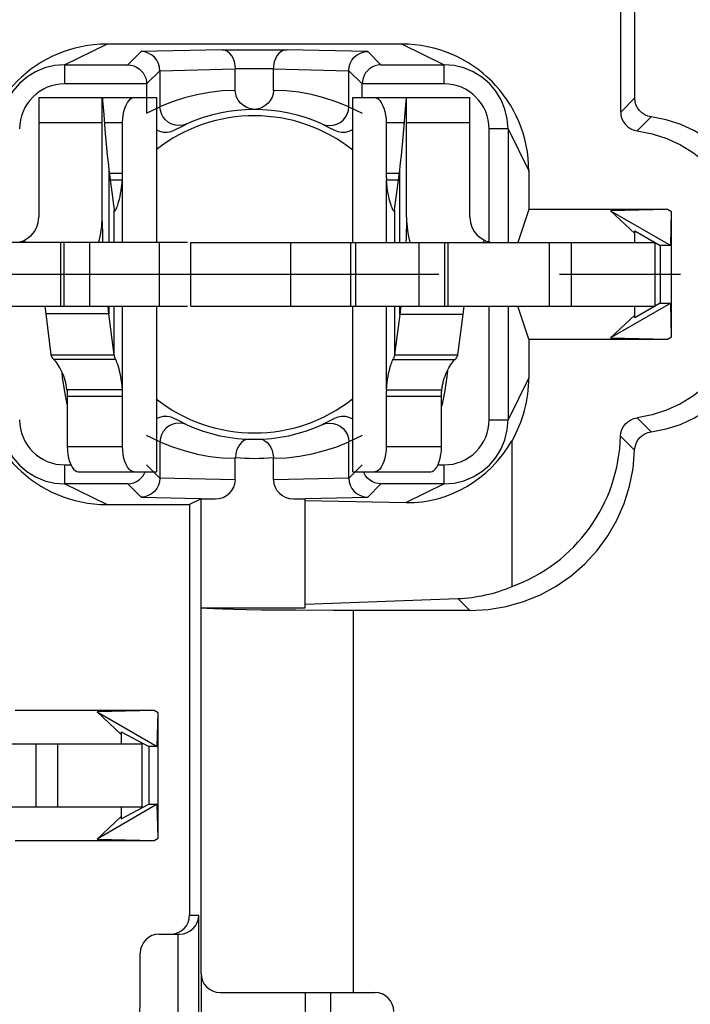
# Model space of a CAD drawing. Extents: x 495 to 27124, y -1894 to -2.
# Drawn here: x 27009 to 27019, y -1678 to -1662 of the extents above; entities that cross this region are included whole.
import ezdxf

# ---------------------------------------------------------------- set-up
doc = ezdxf.new("R2010")
doc.units = 0
doc.header["$LTSCALE"] = 0.3
doc.linetypes.add('CENTER', pattern=[50.8, 31.75, -6.35, 6.35, -6.35])
doc.layers.get('DEFPOINTS').update_dxf_attribs({"linetype": 'CONTINUOUS', "lineweight": 25})
doc.layers.add('_24_IMPORT', color=7, linetype='CONTINUOUS')
doc.layers.add('DEFAULT_1', color=7, linetype='CENTER')
doc.layers.add('尺寸线层', color=1, linetype='CONTINUOUS', lineweight=25)
doc.styles.get("Standard").update_dxf_attribs({"font": 'swisscl.ttf'})
doc.dimstyles.get("Standard").update_dxf_attribs({"dimtxt": 2.5, "dimasz": 2.5, "dimexe": 1.25, "dimexo": 0.625, "dimtad": 1, "dimdec": 1, "dimlfac": 0.5, "dimdsep": 46, "dimlunit": 6, "dimtxsty": 'STANDARD', "dimcen": 2.5, "dimadec": 0, "dimazin": 0, "dimtm": 0.1, "dimtfac": 0.5, "dimtdec": 1, "dimtmove": 0, "dimatfit": 3, "dimfxl": 1, "dimtolj": 1, "dimarcsym": 0})

# ---------------------------------------------------------------- blocks, each defined once
blk = doc.blocks.new('*D2501')
at = {"layer": 'DEFPOINTS', "color": 0, "lineweight": -2, "transparency": 16777216}
for p in [(27024.319, -1653.3), (26984.719, -1687.405), (27024.319, -1706.299)]:
    blk.add_point(p, dxfattribs=at)
at = {"layer": '尺寸线层', "color": 0, "linetype": 'ByBlock', "lineweight": -2, "transparency": 16777216}
for p, q in [((27024.319, -1653.925), (27024.319, -1707.549)), ((26984.719, -1688.03), (26984.719, -1707.549)), ((26987.219, -1706.299), (27021.819, -1706.299))]:
    blk.add_line(p, q, dxfattribs=at)
at = {"layer": '尺寸线层', "color": 0, "lineweight": -2, "transparency": 16777216}
for points in [[(26987.219, -1705.883), (26987.219, -1706.716), (26984.719, -1706.299)], [(27021.819, -1705.883), (27021.819, -1706.716), (27024.319, -1706.299)]]:
    blk.add_solid(points, dxfattribs=at)
at = {"layer": '尺寸线层', "color": 0, "lineweight": -2, "transparency": 16777216, "insert": (27004.519, -1704.392), "char_height": 2.5, "width": 15.21564, "attachment_point": 5}
blk.add_mtext('\\A1;19.8%%P0.3', dxfattribs=at)
blk = doc.blocks.new('*D2502')
at = {"layer": 'DEFPOINTS', "color": 0, "lineweight": -2, "transparency": 16777216}
for p in [(27030.233, -1646.546), (26991.324, -1686.146), (27040.072, -1686.146)]:
    blk.add_point(p, dxfattribs=at)
at = {"layer": '尺寸线层', "color": 0, "linetype": 'ByBlock', "lineweight": -2, "transparency": 16777216}
for p, q in [((27030.858, -1646.546), (27041.322, -1646.546)), ((27040.072, -1649.046), (27040.072, -1683.646)), ((26991.949, -1686.146), (27041.322, -1686.146))]:
    blk.add_line(p, q, dxfattribs=at)
at = {"layer": '尺寸线层', "color": 0, "lineweight": -2, "transparency": 16777216}
for points in [[(27039.656, -1649.046), (27040.489, -1649.046), (27040.072, -1646.546)], [(27039.656, -1683.646), (27040.489, -1683.646), (27040.072, -1686.146)]]:
    blk.add_solid(points, dxfattribs=at)
at = {"layer": '尺寸线层', "color": 0, "lineweight": -2, "transparency": 16777216, "insert": (27038.165, -1666.346), "char_height": 2.5, "attachment_point": 5, "rotation": 90}
blk.add_mtext('\\A1;19.8%%P0.3', dxfattribs=at)

msp = doc.modelspace()

# ---------------------------------------------------------------- linework, layer by layer
at = {"layer": '_24_IMPORT', "color": 7}
for p, q in [((27018.398, -1663.787), (27018.398, -1659.957)), ((27018.619, -1663.565), (27018.619, -1659.908)), ((27014.949, -1662.717), (27010.29, -1662.717)), ((27012.109, -1662.804), (27013.13, -1662.804)), ((27009.625, -1663.043), (27010.622, -1663.043)), ((27010.919, -1663.344), (27011.13, -1663.135)), ((27011.13, -1663.135), (27011.13, -1663.705)), ((27012.919, -1663.105), (27012.319, -1663.105)), ((27012.319, -1663.446), (27012.319, -1663.105)), ((27012.919, -1663.446), (27012.919, -1663.105)), ((27014.109, -1663.135), (27014.319, -1663.344)), ((27014.109, -1663.705), (27014.109, -1663.135)), ((27014.617, -1663.043), (27015.614, -1663.043)), ((27010.919, -1663.344), (27009.625, -1663.343)), ((27010.919, -1663.344), (27010.919, -1663.806)), ((27015.614, -1663.343), (27014.319, -1663.344)), ((27014.319, -1663.559), (27014.319, -1663.344)), ((27009.219, -1663.559), (27011.073, -1663.559)), ((27009.219, -1663.559), (27009.219, -1665.446)), ((27010.219, -1665.446), (27010.219, -1663.559)), ((27010.224, -1663.61), (27010.237, -1663.761)), ((27011.073, -1663.559), (27011.073, -1665.846)), ((27014.171, -1663.559), (27016.019, -1663.559)), ((27014.171, -1665.846), (27014.171, -1663.559)), ((27015.019, -1665.446), (27015.019, -1663.559)), ((27016.019, -1665.446), (27016.019, -1663.559)), ((27010.237, -1663.761), (27010.265, -1664.125)), ((27010.919, -1663.806), (27011.13, -1663.705)), ((27012.619, -1663.745), (27012.62, -1663.746)), ((27014.109, -1663.705), (27014.319, -1663.806)), ((27010.541, -1664.749), (27010.541, -1663.959)), ((27011.355, -1664.074), (27011.494, -1664.004)), ((27011.496, -1663.993), (27011.435, -1664.001)), ((27011.494, -1664.004), (27011.556, -1663.973)), ((27011.553, -1663.974), (27011.496, -1663.993)), ((27013.683, -1663.973), (27013.815, -1664.039)), ((27013.686, -1663.975), (27013.744, -1663.994)), ((27013.744, -1663.994), (27013.803, -1664.001)), ((27013.815, -1664.039), (27013.884, -1664.074)), ((27013.844, -1664.052), (27013.875, -1664.069)), ((27013.884, -1664.074), (27013.934, -1664.093)), ((27014.698, -1663.959), (27014.698, -1664.749)), ((27016.622, -1664.051), (27016.622, -1665.846)), ((27010.326, -1664.691), (27010.409, -1665.329)), ((27014.83, -1665.33), (27014.912, -1664.701)), ((27010.347, -1664.854), (27010.536, -1664.854)), ((27014.703, -1664.854), (27014.892, -1664.854)), ((27016.948, -1664.716), (27016.948, -1665.322)), ((27010.456, -1665.277), (27010.464, -1665.253)), ((27014.784, -1665.277), (27014.775, -1665.253)), ((27016.948, -1665.322), (27016.774, -1665.846)), ((27019.136, -1665.322), (27016.948, -1665.322)), ((27019.136, -1665.322), (27018.238, -1665.343)), ((27019.201, -1665.36), (27019.136, -1665.322)), ((27010.409, -1665.329), (27010.41, -1665.337)), ((27010.414, -1665.348), (27010.416, -1665.349)), ((27014.826, -1665.348), (27014.823, -1665.349)), ((27014.829, -1665.337), (27014.83, -1665.33)), ((27018.238, -1665.343), (27019.187, -1665.891)), ((27018.238, -1665.343), (27018.619, -1665.701)), ((27019.187, -1665.891), (27019.201, -1665.36)), ((27019.201, -1667.332), (27019.201, -1665.36)), ((27018.619, -1665.66), (27019.019, -1665.891)), ((27018.619, -1665.846), (27018.619, -1665.66)), ((27011.564, -1665.846), (27006.295, -1665.846)), ((27009.619, -1666.846), (27009.619, -1665.846)), ((27011.124, -1666.846), (27011.124, -1665.846)), ((27011.619, -1665.846), (27018.944, -1665.846)), ((27011.619, -1666.846), (27011.619, -1665.846)), ((27014.219, -1666.846), (27014.219, -1665.846)), ((27015.619, -1665.846), (27015.619, -1666.846)), ((27018.944, -1666.846), (27018.944, -1665.846)), ((27019.187, -1665.891), (27019.019, -1665.891)), ((27019.019, -1665.891), (27019.019, -1666.8)), ((27006.295, -1666.846), (27011.564, -1666.846)), ((27009.312, -1666.846), (27009.327, -1666.969)), ((27010.326, -1666.969), (27010.311, -1666.846)), ((27011.073, -1666.846), (27011.073, -1669.459)), ((27011.619, -1666.846), (27018.944, -1666.846)), ((27014.171, -1669.459), (27014.171, -1666.846)), ((27014.928, -1666.846), (27014.912, -1666.978)), ((27015.912, -1666.978), (27015.928, -1666.846)), ((27016.622, -1666.846), (27016.622, -1668.641)), ((27016.948, -1667.369), (27016.774, -1666.846)), ((27019.187, -1666.8), (27018.238, -1667.348)), ((27019.019, -1666.8), (27018.619, -1667.031)), ((27018.619, -1667.031), (27018.619, -1666.846)), ((27019.019, -1666.8), (27019.187, -1666.8)), ((27019.201, -1667.332), (27019.187, -1666.8)), ((27009.327, -1666.969), (27009.411, -1667.616)), ((27010.41, -1667.616), (27010.326, -1666.969)), ((27014.912, -1666.978), (27014.829, -1667.616)), ((27015.829, -1667.616), (27015.912, -1666.978)), ((27018.619, -1666.99), (27018.238, -1667.348)), ((27019.136, -1667.369), (27019.201, -1667.332)), ((27016.948, -1667.369), (27019.136, -1667.369)), ((27016.948, -1667.369), (27016.948, -1667.975)), ((27018.238, -1667.348), (27019.136, -1667.369)), ((27009.411, -1667.616), (27010.41, -1667.616)), ((27014.829, -1667.616), (27015.829, -1667.616)), ((27015.657, -1667.954), (27015.624, -1668.179)), ((27015.664, -1667.864), (27015.657, -1667.954)), ((27009.667, -1668.399), (27009.627, -1668.199)), ((27010.536, -1668.165), (27009.663, -1668.165)), ((27009.667, -1668.269), (27009.667, -1669.059)), ((27010.541, -1669.059), (27010.541, -1668.269)), ((27014.698, -1668.269), (27014.698, -1669.059)), ((27014.703, -1668.165), (27015.577, -1668.165)), ((27015.573, -1669.059), (27015.573, -1668.269)), ((27011.355, -1668.618), (27011.305, -1668.598)), ((27011.424, -1668.652), (27011.355, -1668.617)), ((27011.395, -1668.639), (27011.364, -1668.623)), ((27011.556, -1668.718), (27011.424, -1668.652)), ((27011.495, -1668.698), (27011.435, -1668.69)), ((27011.553, -1668.717), (27011.495, -1668.698)), ((27013.745, -1668.687), (27013.683, -1668.718)), ((27013.686, -1668.717), (27013.743, -1668.698)), ((27013.743, -1668.698), (27013.803, -1668.69)), ((27013.884, -1668.617), (27013.745, -1668.687)), ((27011.13, -1668.986), (27010.919, -1668.885)), ((27014.319, -1668.885), (27014.109, -1668.986)), ((27011.13, -1668.986), (27011.13, -1669.557)), ((27014.109, -1669.557), (27014.109, -1668.986)), ((27016.684, -1671.268), (27016.684, -1668.97)), ((27009.625, -1669.348), (27009.726, -1669.348)), ((27011.13, -1669.557), (27010.919, -1669.347)), ((27012.319, -1669.586), (27012.319, -1669.245)), ((27012.919, -1669.586), (27012.919, -1669.245)), ((27014.319, -1669.347), (27014.109, -1669.557)), ((27015.515, -1669.348), (27015.614, -1669.348)), ((27009.84, -1669.459), (27011.073, -1669.459)), ((27014.171, -1669.459), (27015.401, -1669.459)), ((27010.622, -1669.648), (27009.625, -1669.648)), ((27015.614, -1669.648), (27014.617, -1669.648)), ((27010.29, -1669.975), (27011.598, -1669.975)), ((27011.778, -1669.885), (27011.598, -1669.975)), ((27011.598, -1669.975), (27011.598, -1676.446)), ((27011.778, -1669.885), (27012.001, -1669.885)), ((27011.778, -1671.604), (27011.778, -1669.885)), ((27013.238, -1669.885), (27013.419, -1669.885)), ((27013.419, -1671.604), (27013.419, -1669.885)), ((27013.419, -1669.913), (27015.013, -1669.943)), ((27013.419, -1671.546), (27015.83, -1671.456)), ((27011.778, -1671.604), (27013.419, -1671.604)), ((27011.778, -1671.604), (27011.778, -1671.604)), ((27013.865, -1671.645), (27013.268, -1671.642)), ((27016.02, -1671.646), (27013.865, -1671.645)), ((27011.036, -1673.222), (27008.848, -1673.222)), ((27011.036, -1673.222), (27010.138, -1673.243)), ((27011.101, -1673.26), (27011.036, -1673.222)), ((27010.138, -1673.243), (27011.087, -1673.791)), ((27010.138, -1673.243), (27010.519, -1673.601)), ((27011.087, -1673.791), (27011.101, -1673.26)), ((27011.101, -1675.232), (27011.101, -1673.26)), ((27010.519, -1673.56), (27010.954, -1673.791)), ((27010.519, -1673.56), (27010.519, -1673.746)), ((27007.519, -1673.746), (27010.844, -1673.746)), ((27010.844, -1673.746), (27010.844, -1674.746)), ((27011.087, -1673.791), (27010.954, -1673.791)), ((27010.954, -1673.791), (27010.954, -1674.7)), ((27010.844, -1674.746), (27007.519, -1674.746)), ((27011.087, -1674.7), (27010.138, -1675.248)), ((27010.519, -1674.931), (27010.954, -1674.7)), ((27010.519, -1674.746), (27010.519, -1674.931)), ((27010.954, -1674.7), (27011.087, -1674.7)), ((27011.101, -1675.232), (27011.087, -1674.7)), ((27010.519, -1674.89), (27010.138, -1675.248)), ((27010.138, -1675.248), (27011.036, -1675.269)), ((27011.036, -1675.269), (27011.101, -1675.232)), ((27008.848, -1675.269), (27011.036, -1675.269)), ((27011.743, -1691.338), (27011.743, -1676.446)), ((27011.119, -1676.746), (27011.438, -1676.746)), ((27011.419, -1690.946), (27011.419, -1676.746)), ((27010.819, -1677.746), (27010.819, -1677.046)), ((27011.778, -1677.366), (27011.778, -1690.946)), ((27012.078, -1677.666), (27014.519, -1677.666)), ((27013.419, -1677.666), (27013.419, -1686.347)), ((27013.819, -1677.666), (27013.819, -1686.062))]:
    msp.add_line(p, q, dxfattribs=at)
at = {"layer": '_24_IMPORT', "color": 9}
for p, q in [((27009.625, -1663.043), (27010.29, -1662.717)), ((27010.831, -1662.835), (27010.622, -1663.043)), ((27012.109, -1662.804), (27010.831, -1662.835)), ((27014.408, -1662.835), (27013.13, -1662.804)), ((27014.617, -1663.043), (27014.408, -1662.835)), ((27014.949, -1662.717), (27015.614, -1663.043)), ((27009.625, -1663.043), (27009.625, -1663.343)), ((27011.13, -1663.135), (27012.319, -1663.105)), ((27012.919, -1663.105), (27014.109, -1663.135)), ((27015.614, -1663.343), (27015.614, -1663.043)), ((27018.619, -1663.565), (27018.398, -1663.787)), ((27018.88, -1663.863), (27018.659, -1664.084)), ((27010.219, -1663.959), (27009.219, -1663.959)), ((27010.541, -1663.959), (27010.256, -1663.959)), ((27014.983, -1663.959), (27014.698, -1663.959)), ((27016.019, -1663.959), (27015.019, -1663.959)), ((27016.622, -1664.051), (27016.322, -1664.051)), ((27016.322, -1665.833), (27016.322, -1664.051)), ((27016.622, -1664.051), (27016.948, -1664.716)), ((27010.326, -1664.691), (27010.326, -1665.846)), ((27014.912, -1665.846), (27014.912, -1664.701)), ((27010.334, -1664.749), (27010.541, -1664.749)), ((27010.536, -1664.854), (27010.536, -1665.846)), ((27010.541, -1665.846), (27010.541, -1664.749)), ((27014.698, -1664.749), (27014.906, -1664.749)), ((27014.703, -1665.846), (27014.703, -1664.854)), ((27010.41, -1665.846), (27010.41, -1665.337)), ((27014.829, -1665.337), (27014.829, -1665.846)), ((27009.01, -1665.846), (27008.991, -1665.807)), ((27009.566, -1666.846), (27009.566, -1665.846)), ((27010.019, -1665.846), (27010.019, -1666.846)), ((27013.187, -1665.846), (27013.187, -1666.846)), ((27014.139, -1666.846), (27014.139, -1665.846)), ((27015.219, -1666.846), (27015.219, -1665.846)), ((27015.673, -1665.846), (27015.673, -1666.846)), ((27016.247, -1665.807), (27016.229, -1665.846)), ((27017.273, -1666.846), (27017.273, -1665.846)), ((27017.619, -1665.846), (27017.619, -1666.846)), ((27010.326, -1666.846), (27010.326, -1666.969)), ((27010.41, -1667.616), (27010.41, -1666.846)), ((27010.536, -1666.846), (27010.536, -1668.165)), ((27010.541, -1668.269), (27010.541, -1666.846)), ((27014.703, -1668.165), (27014.703, -1666.846)), ((27014.829, -1666.846), (27014.829, -1667.616)), ((27014.912, -1666.978), (27014.912, -1666.846)), ((27016.322, -1668.641), (27016.322, -1666.846)), ((27010.326, -1666.969), (27009.327, -1666.969)), ((27015.912, -1666.978), (27014.912, -1666.978)), ((27010.433, -1667.69), (27009.457, -1667.69)), ((27014.806, -1667.69), (27015.782, -1667.69)), ((27016.948, -1667.975), (27016.622, -1668.641)), ((27010.541, -1668.269), (27009.667, -1668.269)), ((27015.573, -1668.269), (27014.698, -1668.269)), ((27016.322, -1668.641), (27016.622, -1668.641)), ((27018.658, -1668.607), (27018.879, -1668.829)), ((27018.397, -1668.896), (27018.618, -1669.118)), ((27009.667, -1669.059), (27010.541, -1669.059)), ((27014.698, -1669.059), (27015.573, -1669.059)), ((27009.625, -1669.348), (27009.625, -1669.648)), ((27015.614, -1669.648), (27015.614, -1669.348)), ((27010.29, -1669.975), (27009.625, -1669.648)), ((27010.622, -1669.648), (27010.831, -1669.857)), ((27012.319, -1669.586), (27011.13, -1669.557)), ((27014.109, -1669.557), (27012.919, -1669.586)), ((27014.408, -1669.857), (27014.617, -1669.648)), ((27015.614, -1669.648), (27015.013, -1669.943)), ((27010.831, -1669.857), (27012.001, -1669.885)), ((27013.419, -1669.88), (27014.408, -1669.857)), ((27015.83, -1671.456), (27016.02, -1671.646)), ((27011.778, -1677.366), (27011.778, -1671.604)), ((27014.178, -1671.646), (27014.178, -1677.666)), ((27009.173, -1673.746), (27009.173, -1674.746)), ((27009.519, -1674.746), (27009.519, -1673.746)), ((27011.598, -1676.446), (27011.743, -1676.446)), ((27011.778, -1677.366), (27011.778, -1677.366))]:
    msp.add_line(p, q, dxfattribs=at)
at = {"layer": '_24_IMPORT', "color": 7}
for points in [[(27011.13, -1663.135), (27011.124, -1663.077), (27011.108, -1663.021), (27011.08, -1662.969), (27011.043, -1662.924), (27010.998, -1662.886), (27010.946, -1662.858), (27010.89, -1662.84), (27010.831, -1662.835)], [(27012.32, -1663.105), (27012.316, -1663.051), (27012.305, -1662.998), (27012.288, -1662.948), (27012.264, -1662.902), (27012.233, -1662.863), (27012.196, -1662.832), (27012.155, -1662.811), (27012.109, -1662.804)], [(27013.13, -1662.804), (27013.084, -1662.811), (27013.043, -1662.832), (27013.006, -1662.862), (27012.976, -1662.902), (27012.951, -1662.948), (27012.934, -1662.998), (27012.923, -1663.051), (27012.919, -1663.105)], [(27014.109, -1663.134), (27014.115, -1663.076), (27014.132, -1663.02), (27014.159, -1662.969), (27014.196, -1662.923), (27014.241, -1662.886), (27014.293, -1662.858), (27014.35, -1662.84), (27014.408, -1662.835)], [(27009.625, -1663.043), (27009.467, -1663.055), (27009.313, -1663.092), (27009.167, -1663.153), (27009.032, -1663.235), (27008.912, -1663.338), (27008.809, -1663.458), (27008.727, -1663.593), (27008.666, -1663.739), (27008.629, -1663.893), (27008.617, -1664.051)], [(27010.622, -1663.043), (27010.672, -1663.048), (27010.718, -1663.06), (27010.761, -1663.079), (27010.801, -1663.105), (27010.835, -1663.135), (27010.864, -1663.171), (27010.887, -1663.21), (27010.905, -1663.253), (27010.916, -1663.298), (27010.92, -1663.344)], [(27014.617, -1663.043), (27014.568, -1663.048), (27014.521, -1663.06), (27014.477, -1663.079), (27014.438, -1663.105), (27014.404, -1663.136), (27014.375, -1663.171), (27014.351, -1663.211), (27014.334, -1663.253), (27014.323, -1663.298), (27014.319, -1663.345)], [(27016.622, -1664.051), (27016.61, -1663.893), (27016.573, -1663.739), (27016.512, -1663.593), (27016.43, -1663.458), (27016.327, -1663.338), (27016.207, -1663.235), (27016.072, -1663.153), (27015.926, -1663.092), (27015.772, -1663.055), (27015.614, -1663.043)], [(27012.619, -1663.745), (27012.556, -1663.735), (27012.499, -1663.715), (27012.447, -1663.685), (27012.402, -1663.647), (27012.366, -1663.601), (27012.34, -1663.551), (27012.325, -1663.5), (27012.319, -1663.446)], [(27012.919, -1663.446), (27012.914, -1663.501), (27012.898, -1663.554), (27012.871, -1663.604), (27012.835, -1663.648), (27012.791, -1663.686), (27012.74, -1663.716), (27012.683, -1663.735), (27012.619, -1663.745)], [(27010.22, -1663.559), (27010.221, -1663.572), (27010.224, -1663.61)], [(27010.541, -1663.959), (27010.543, -1663.896), (27010.55, -1663.835), (27010.562, -1663.777), (27010.578, -1663.724), (27010.597, -1663.676), (27010.618, -1663.636), (27010.642, -1663.603), (27010.667, -1663.579), (27010.693, -1663.564), (27010.719, -1663.559)], [(27014.521, -1663.559), (27014.547, -1663.564), (27014.572, -1663.579), (27014.597, -1663.603), (27014.621, -1663.636), (27014.643, -1663.676), (27014.662, -1663.724), (27014.677, -1663.777), (27014.689, -1663.835), (27014.696, -1663.896), (27014.698, -1663.959)], [(27015.009, -1663.673), (27015.015, -1663.61), (27015.018, -1663.572), (27015.019, -1663.559)], [(27018.88, -1663.863), (27018.826, -1663.85), (27018.777, -1663.829), (27018.733, -1663.8), (27018.694, -1663.763), (27018.662, -1663.72), (27018.639, -1663.672), (27018.625, -1663.62), (27018.619, -1663.565)], [(27011.435, -1664.001), (27011.374, -1663.996), (27011.316, -1663.978), (27011.263, -1663.95), (27011.217, -1663.911), (27011.179, -1663.866), (27011.152, -1663.814), (27011.136, -1663.759), (27011.13, -1663.705)], [(27013.803, -1664.001), (27013.863, -1663.996), (27013.921, -1663.979), (27013.973, -1663.952), (27014.019, -1663.915), (27014.057, -1663.869), (27014.085, -1663.818), (27014.102, -1663.762), (27014.109, -1663.705)], [(27014.912, -1664.701), (27014.927, -1664.586), (27014.94, -1664.471), (27014.952, -1664.356), (27014.964, -1664.241), (27014.974, -1664.127), (27015.009, -1663.673)], [(27018.398, -1663.787), (27018.403, -1663.842), (27018.417, -1663.893), (27018.441, -1663.941), (27018.472, -1663.985), (27018.511, -1664.022), (27018.556, -1664.051), (27018.605, -1664.072), (27018.659, -1664.084)], [(27020.619, -1665.845), (27020.605, -1665.603), (27020.562, -1665.369), (27020.491, -1665.14), (27020.393, -1664.921), (27020.27, -1664.716), (27020.123, -1664.527), (27019.955, -1664.357), (27019.767, -1664.208), (27019.563, -1664.082), (27019.345, -1663.982), (27019.118, -1663.909), (27018.88, -1663.863)], [(27011.073, -1664.067), (27011.123, -1664.09), (27011.183, -1664.104), (27011.245, -1664.105), (27011.305, -1664.093), (27011.355, -1664.074)], [(27013.934, -1664.093), (27013.994, -1664.105), (27014.056, -1664.104), (27014.116, -1664.09), (27014.171, -1664.064)], [(27010.265, -1664.125), (27010.275, -1664.238), (27010.287, -1664.351), (27010.299, -1664.465), (27010.312, -1664.578), (27010.326, -1664.691)], [(27018.659, -1664.084), (27018.896, -1664.131), (27019.124, -1664.203), (27019.341, -1664.304), (27019.546, -1664.429), (27019.733, -1664.578), (27019.901, -1664.748), (27020.048, -1664.937), (27020.171, -1665.143), (27020.269, -1665.361), (27020.34, -1665.59), (27020.383, -1665.825), (27020.398, -1666.067)], [(27010.532, -1664.915), (27010.538, -1664.837), (27010.539, -1664.819), (27010.54, -1664.802), (27010.54, -1664.784), (27010.541, -1664.767), (27010.541, -1664.749)], [(27014.698, -1664.749), (27014.698, -1664.767), (27014.699, -1664.784), (27014.699, -1664.802), (27014.7, -1664.819), (27014.702, -1664.837), (27014.703, -1664.854)], [(27014.775, -1665.253), (27014.766, -1665.225), (27014.757, -1665.194), (27014.748, -1665.158), (27014.739, -1665.118), (27014.73, -1665.073), (27014.722, -1665.024), (27014.714, -1664.972), (27014.708, -1664.915), (27014.703, -1664.854)], [(27010.464, -1665.253), (27010.473, -1665.225), (27010.482, -1665.194), (27010.491, -1665.158), (27010.501, -1665.118), (27010.51, -1665.073), (27010.518, -1665.024), (27010.525, -1664.972), (27010.532, -1664.915)], [(27010.416, -1665.349), (27010.42, -1665.348), (27010.424, -1665.344), (27010.429, -1665.336), (27010.435, -1665.326), (27010.441, -1665.313), (27010.448, -1665.297), (27010.456, -1665.277)], [(27014.823, -1665.349), (27014.82, -1665.348), (27014.816, -1665.344), (27014.811, -1665.336), (27014.805, -1665.326), (27014.798, -1665.313), (27014.791, -1665.297), (27014.784, -1665.277)], [(27010.41, -1665.337), (27010.412, -1665.344), (27010.414, -1665.348)], [(27014.829, -1665.337), (27014.828, -1665.344), (27014.826, -1665.348)], [(27010.231, -1665.846), (27010.227, -1665.751), (27010.221, -1665.508)], [(27015.018, -1665.508), (27015.012, -1665.753), (27015.008, -1665.846)], [(27020.398, -1666.624), (27020.383, -1666.866), (27020.34, -1667.101), (27020.269, -1667.33), (27020.171, -1667.549), (27020.048, -1667.754), (27019.901, -1667.943), (27019.733, -1668.113), (27019.545, -1668.262), (27019.341, -1668.388), (27019.123, -1668.488), (27018.896, -1668.561), (27018.658, -1668.607)], [(27018.879, -1668.829), (27019.117, -1668.782), (27019.344, -1668.71), (27019.562, -1668.609), (27019.767, -1668.484), (27019.954, -1668.335), (27020.123, -1668.165), (27020.27, -1667.976), (27020.393, -1667.77), (27020.491, -1667.552), (27020.562, -1667.323), (27020.605, -1667.088), (27020.619, -1666.846)], [(27009.411, -1667.616), (27009.414, -1667.628), (27009.419, -1667.641), (27009.426, -1667.653), (27009.434, -1667.665), (27009.445, -1667.678), (27009.457, -1667.69)], [(27010.439, -1667.701), (27010.427, -1667.678), (27010.422, -1667.665), (27010.418, -1667.653), (27010.414, -1667.641), (27010.412, -1667.628), (27010.41, -1667.616)], [(27014.829, -1667.616), (27014.828, -1667.628), (27014.825, -1667.641), (27014.822, -1667.653), (27014.818, -1667.665), (27014.812, -1667.678)], [(27015.782, -1667.69), (27015.795, -1667.678), (27015.805, -1667.665), (27015.814, -1667.653), (27015.821, -1667.641), (27015.826, -1667.628), (27015.829, -1667.616)], [(27009.663, -1668.165), (27009.658, -1668.129), (27009.652, -1668.093), (27009.644, -1668.056), (27009.634, -1668.02), (27009.623, -1667.984), (27009.611, -1667.949), (27009.598, -1667.914), (27009.583, -1667.881), (27009.568, -1667.849), (27009.552, -1667.819), (27009.535, -1667.791), (27009.518, -1667.765), (27009.502, -1667.741), (27009.486, -1667.721), (27009.471, -1667.704), (27009.457, -1667.69)], [(27010.538, -1668.182), (27010.532, -1668.106), (27010.526, -1668.052), (27010.519, -1668.001), (27010.511, -1667.954), (27010.503, -1667.911), (27010.494, -1667.872), (27010.486, -1667.837), (27010.477, -1667.805), (27010.468, -1667.778), (27010.46, -1667.754), (27010.452, -1667.733), (27010.445, -1667.715), (27010.439, -1667.701)], [(27014.703, -1668.165), (27014.708, -1668.106), (27014.713, -1668.052), (27014.72, -1668.001), (27014.728, -1667.954), (27014.736, -1667.911), (27014.745, -1667.872), (27014.754, -1667.837), (27014.763, -1667.805), (27014.771, -1667.778), (27014.779, -1667.754), (27014.787, -1667.733), (27014.794, -1667.715), (27014.8, -1667.701), (27014.812, -1667.678)], [(27015.577, -1668.165), (27015.582, -1668.128), (27015.588, -1668.092), (27015.596, -1668.056), (27015.605, -1668.019), (27015.616, -1667.984), (27015.628, -1667.948), (27015.642, -1667.914), (27015.656, -1667.881), (27015.672, -1667.849), (27015.688, -1667.819), (27015.705, -1667.791), (27015.721, -1667.765), (27015.738, -1667.742), (27015.753, -1667.721), (27015.768, -1667.704), (27015.782, -1667.69)], [(27009.627, -1668.199), (27009.594, -1667.972), (27009.586, -1667.888)], [(27009.663, -1668.165), (27009.664, -1668.182), (27009.665, -1668.199), (27009.666, -1668.217), (27009.667, -1668.234), (27009.667, -1668.252), (27009.667, -1668.269)], [(27010.541, -1668.269), (27010.541, -1668.252), (27010.54, -1668.234), (27010.54, -1668.217), (27010.539, -1668.199), (27010.538, -1668.182)], [(27014.703, -1668.165), (27014.702, -1668.182), (27014.7, -1668.199), (27014.699, -1668.217), (27014.699, -1668.234), (27014.698, -1668.252), (27014.698, -1668.269)], [(27015.573, -1668.269), (27015.573, -1668.252), (27015.573, -1668.234), (27015.574, -1668.217), (27015.574, -1668.199), (27015.575, -1668.182), (27015.577, -1668.165)], [(27015.624, -1668.179), (27015.582, -1668.391), (27015.573, -1668.43)], [(27008.617, -1668.641), (27008.629, -1668.798), (27008.666, -1668.952), (27008.727, -1669.098), (27008.809, -1669.233), (27008.912, -1669.353), (27009.032, -1669.456), (27009.167, -1669.538), (27009.313, -1669.599), (27009.467, -1669.636), (27009.625, -1669.648)], [(27011.305, -1668.598), (27011.245, -1668.586), (27011.183, -1668.588), (27011.123, -1668.601), (27011.073, -1668.624)], [(27011.435, -1668.69), (27011.376, -1668.695), (27011.318, -1668.712), (27011.266, -1668.739), (27011.22, -1668.776), (27011.182, -1668.822), (27011.154, -1668.873), (27011.137, -1668.929), (27011.13, -1668.986)], [(27013.803, -1668.69), (27013.863, -1668.695), (27013.921, -1668.712), (27013.974, -1668.74), (27014.02, -1668.778), (27014.058, -1668.823), (27014.086, -1668.875), (27014.103, -1668.93), (27014.109, -1668.986)], [(27014.171, -1668.627), (27014.116, -1668.601), (27014.056, -1668.588), (27013.994, -1668.586), (27013.934, -1668.598), (27013.884, -1668.618)], [(27015.614, -1669.648), (27015.772, -1669.636), (27015.926, -1669.599), (27016.072, -1669.538), (27016.207, -1669.456), (27016.327, -1669.353), (27016.43, -1669.233), (27016.512, -1669.098), (27016.573, -1668.952), (27016.61, -1668.798), (27016.622, -1668.641)], [(27018.397, -1668.896), (27018.403, -1668.843), (27018.418, -1668.793), (27018.442, -1668.746), (27018.474, -1668.703), (27018.513, -1668.668), (27018.557, -1668.639), (27018.605, -1668.619), (27018.658, -1668.607)], [(27018.618, -1669.118), (27018.625, -1669.064), (27018.64, -1669.014), (27018.664, -1668.967), (27018.696, -1668.925), (27018.734, -1668.889), (27018.778, -1668.861), (27018.827, -1668.841), (27018.879, -1668.829)], [(27012.539, -1668.944), (27012.494, -1668.95), (27012.454, -1668.967), (27012.417, -1668.996), (27012.385, -1669.033), (27012.359, -1669.077), (27012.339, -1669.125), (27012.326, -1669.177), (27012.32, -1669.23)], [(27012.7, -1668.944), (27012.745, -1668.95), (27012.785, -1668.968), (27012.822, -1668.996), (27012.854, -1669.033), (27012.88, -1669.077), (27012.9, -1669.125), (27012.913, -1669.177), (27012.919, -1669.23)], [(27009.667, -1669.059), (27009.67, -1669.123), (27009.677, -1669.183), (27009.689, -1669.241), (27009.704, -1669.295), (27009.723, -1669.342), (27009.744, -1669.383), (27009.767, -1669.416), (27009.792, -1669.44), (27009.816, -1669.454), (27009.84, -1669.459)], [(27010.719, -1669.459), (27010.693, -1669.454), (27010.667, -1669.44), (27010.642, -1669.416), (27010.618, -1669.383), (27010.597, -1669.342), (27010.578, -1669.295), (27010.562, -1669.241), (27010.55, -1669.183), (27010.543, -1669.123), (27010.541, -1669.059)], [(27014.698, -1669.059), (27014.696, -1669.123), (27014.689, -1669.183), (27014.677, -1669.241), (27014.662, -1669.295), (27014.643, -1669.342), (27014.621, -1669.383), (27014.597, -1669.416), (27014.572, -1669.44), (27014.547, -1669.454), (27014.521, -1669.459)], [(27015.401, -1669.459), (27015.425, -1669.454), (27015.449, -1669.44), (27015.473, -1669.416), (27015.496, -1669.383), (27015.518, -1669.342), (27015.536, -1669.295), (27015.552, -1669.241), (27015.563, -1669.183), (27015.57, -1669.123), (27015.573, -1669.059)], [(27016.02, -1671.646), (27016.309, -1671.629), (27016.591, -1671.582), (27016.867, -1671.504), (27017.132, -1671.396), (27017.383, -1671.26), (27017.617, -1671.097), (27017.832, -1670.909), (27018.026, -1670.7), (27018.195, -1670.47), (27018.338, -1670.222), (27018.453, -1669.96), (27018.539, -1669.687), (27018.594, -1669.407), (27018.618, -1669.118)], [(27012.319, -1669.245), (27012.319, -1669.243), (27012.32, -1669.24), (27012.32, -1669.238), (27012.32, -1669.235), (27012.32, -1669.233), (27012.32, -1669.23)], [(27012.919, -1669.23), (27012.919, -1669.233), (27012.919, -1669.235), (27012.919, -1669.238), (27012.919, -1669.24), (27012.919, -1669.243), (27012.919, -1669.245)], [(27010.622, -1669.648), (27010.671, -1669.644), (27010.718, -1669.631), (27010.762, -1669.612), (27010.801, -1669.586), (27010.835, -1669.555), (27010.864, -1669.52), (27010.888, -1669.481), (27010.896, -1669.459)], [(27014.617, -1669.648), (27014.567, -1669.644), (27014.521, -1669.631), (27014.478, -1669.612), (27014.438, -1669.586), (27014.404, -1669.556), (27014.375, -1669.521), (27014.351, -1669.481), (27014.343, -1669.459)], [(27011.13, -1669.557), (27011.124, -1669.615), (27011.107, -1669.671), (27011.08, -1669.723), (27011.043, -1669.768), (27010.998, -1669.805), (27010.946, -1669.833), (27010.889, -1669.851), (27010.831, -1669.857)], [(27014.109, -1669.557), (27014.115, -1669.614), (27014.131, -1669.67), (27014.159, -1669.722), (27014.196, -1669.768), (27014.241, -1669.805), (27014.293, -1669.833), (27014.349, -1669.851), (27014.408, -1669.857)], [(27013.268, -1671.642), (27012.73, -1671.637), (27012.496, -1671.634), (27012.289, -1671.63), (27012.114, -1671.625), (27011.974, -1671.62), (27011.869, -1671.615), (27011.805, -1671.61), (27011.778, -1671.604)]]:
    msp.add_lwpolyline(points, dxfattribs=at)
at = {"layer": '_24_IMPORT', "color": 9}
for points in [[(27012.319, -1663.446), (27012.113, -1663.454), (27011.911, -1663.477), (27011.714, -1663.514), (27011.518, -1663.564), (27011.324, -1663.628), (27011.13, -1663.705)], [(27014.109, -1663.705), (27013.911, -1663.626), (27013.714, -1663.562), (27013.519, -1663.512), (27013.322, -1663.476), (27013.122, -1663.454), (27012.919, -1663.446)], [(27011.13, -1668.986), (27011.328, -1669.065), (27011.525, -1669.129), (27011.72, -1669.179), (27011.917, -1669.215), (27012.117, -1669.237), (27012.319, -1669.245)], [(27012.919, -1669.245), (27013.128, -1669.236), (27013.332, -1669.213), (27013.531, -1669.176), (27013.725, -1669.125), (27013.918, -1669.062), (27014.109, -1668.986)]]:
    msp.add_lwpolyline(points, dxfattribs=at)
at = {"layer": '_24_IMPORT', "color": 7}
for centre, radius, start, end in [((27004.519, -1666.346), 21.8, 294.0954, 59.2026), ((27012.619, -1666.346), 2.6, 65.7765, 114.2235), ((27012.619, -1666.346), 2.5, 51.5583, 128.2897), ((27008.819, -1665.446), 0.4, 270, 0), ((27008.819, -1665.446), 1.4, 343.3802, 0), ((27016.419, -1665.446), 1.4, 180, 196.6198), ((27016.419, -1665.446), 0.4, 180, 270), ((27012.619, -1666.346), 2.5, 231.707, 308.4378), ((27012.619, -1666.346), 2.6, 245.7765, 294.2235), ((27011.119, -1677.046), 0.3, 90, 180), ((27014.519, -1677.966), 0.3, 0, 90), ((27008.219, -1677.746), 2.6, 270, 0)]:
    msp.add_arc(centre, radius, start, end, dxfattribs=at)
at = {"layer": '_24_IMPORT', "color": 9}
for centre, radius, start, end in [((27004.519, -1666.346), 19.8, 301.3458, 61.3445), ((27009.624, -1664.051), 0.708, 89.9952, 180.0037), ((27015.615, -1664.051), 0.708, 359.9952, 90.0037), ((27009.624, -1668.641), 0.708, 179.9952, 270.0037), ((27015.615, -1668.641), 0.708, 269.9952, 0.0037), ((27012.619, -1666.346), 2.9, 264.0706, 275.9294)]:
    msp.add_arc(centre, radius, start, end, dxfattribs=at)
at = {"layer": '_24_IMPORT', "color": 7}
for centre, major_axis, ratio, start_param, end_param in [((27010.291, -1664.717), (-1.415, 1.415), 0.999684, -0.785253, 0.785253), ((27014.948, -1664.717), (1.415, 1.415), 0.999684, -0.785256, 0.785256), ((27010.291, -1667.974), (-1.415, -1.415), 0.999684, -0.785253, 0.785253), ((27014.948, -1667.974), (1.415, -1.415), 0.999684, 0.264762, 0.78524), ((27015.113, -1668.034), (0.734, 1.777), 0.949604, -2.785843, -1.708951), ((27015.797, -1668.823), (1.839, -1.839), 0.999695, -0.437777, 0.757625), ((27012, -1669.585), (-0.319, 0.008), 0.939661, 1.596307, 3.164119), ((27013.239, -1669.585), (-0.319, -0.008), 0.939661, -0.022526, 1.545285), ((27015.829, -1668.855), (0.975, 2.432), 0.949567, -2.7416, -2.394131), ((27011.298, -1676.446), (0.3, 0), 0.999848, -1.570796, 0), ((27011.438, -1676.446), (0.305, 0), 0.982395, -1.570796, 0), ((27012.078, -1677.366), (-0.3, 0), 0.999848, 0, 1.570796)]:
    msp.add_ellipse(centre, major_axis=major_axis, ratio=ratio, start_param=start_param, end_param=end_param, dxfattribs=at)
at = {"layer": 'DEFAULT_1', "color": 2, "linetype": 'CENTER'}
msp.add_line((27030.77, -1666.346), (26978.18, -1666.346), dxfattribs=at)

# ---------------------------------------------------------------- dimensions: what is measured, and where the dimension line sits
at = {"layer": '尺寸线层', "lineweight": -2}
dim = msp.add_linear_dim(base=(27040.072, -1686.146), p1=(27030.233, -1646.546), p2=(26991.324, -1686.146), angle=90, text='<>%%P0.3', dimstyle='STANDARD', override={"dimarcsym": 1}, dxfattribs=at)
dim.commit()
dim.dimension.update_dxf_attribs({"geometry": '*D2502', "text_midpoint": (27040.072, -1666.346), "dimtype": 160})
dim = msp.add_linear_dim(base=(27024.319, -1706.299), p1=(26984.719, -1687.405), p2=(27024.319, -1653.3), text='<>%%P0.3', dimstyle='STANDARD', override={"dimpost": '', "dimarcsym": 1}, dxfattribs=at)
dim.commit()
dim.dimension.update_dxf_attribs({"geometry": '*D2501', "text_midpoint": (27004.519, -1704.392)})

doc.saveas('drawing.dxf')
